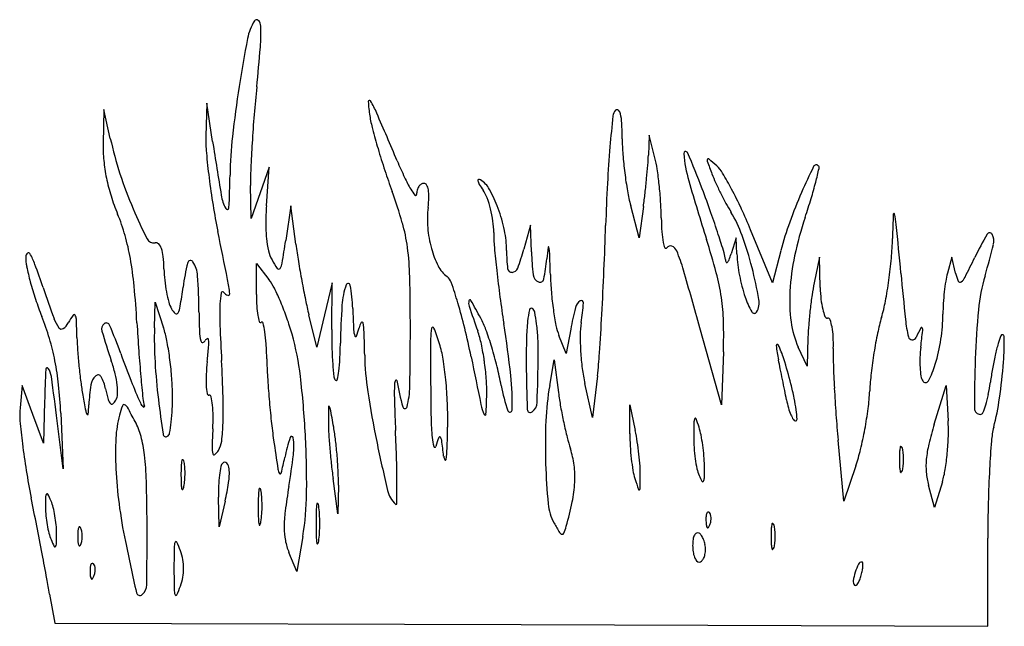
# Model space of a CAD drawing. Units: inches. Extents: x -1132 to 51787, y -67756 to -27722.
# Drawn here: x 25180 to 26133, y -61216 to -60628 of the extents above; entities that cross this region are included whole.
import ezdxf

# ---------------------------------------------------------------- set-up
doc = ezdxf.new("R2010")
doc.units = ezdxf.units.IN
doc.header["$MEASUREMENT"] = 0
doc.layers.add('freecads.com', color=7, linetype='Continuous')

msp = doc.modelspace()

# ---------------------------------------------------------------- linework, layer by layer
at = {"layer": 'freecads.com'}
for p, q in [((25261.23, -60715.35), (25260.48, -60748.16)), ((25267.42, -60743.31), (25261.23, -60715.35)), ((25360.77, -60709.13), (25359.97, -60741.08)), ((25366.54, -60746.42), (25360.77, -60709.13)), ((25789.27, -60740.21), (25788.64, -60759.54)), ((25794.94, -60761.96), (25789.27, -60740.21)), ((25421.45, -60771.28), (25412.71, -60796.14)), ((25418.64, -60808.57), (25421.45, -60771.28)), ((25403.98, -60821), (25403.33, -60789.03)), ((25412.71, -60796.14), (25403.98, -60821)), ((25442.3, -60808.57), (25437.29, -60842.31)), ((25447.21, -60845.86), (25442.3, -60808.57)), ((25779.58, -60839.64), (25771.48, -60808.57)), ((25783.79, -60809.26), (25779.58, -60839.64)), ((25674.56, -60827.21), (25668.04, -60850.52)), ((25675.35, -60853.26), (25674.56, -60827.21)), ((25908.81, -60883.01), (25887.63, -60831.71)), ((25873.77, -60839.64), (25868.79, -60855.18)), ((25874.42, -60855.18), (25873.77, -60839.64)), ((25916.97, -60852.01), (25908.81, -60883.01)), ((25954.37, -60858.29), (25949.23, -60883.15)), ((25955.09, -60887.81), (25954.37, -60858.29)), ((26082.51, -60858.29), (26078.28, -60873.82)), ((26086.23, -60873.78), (26082.51, -60858.29)), ((25409.03, -60894.39), (25409.17, -60864.5)), ((25409.17, -60864.5), (25421.06, -60879.98)), ((25482.17, -60883.15), (25474.75, -60914.22)), ((25481.89, -60928.3), (25482.17, -60883.15)), ((25310.15, -60926.65), (25310.76, -60901.79)), ((25310.76, -60901.79), (25318.95, -60926.65)), ((25467.33, -60945.3), (25459.73, -60914.22)), ((25474.75, -60914.22), (25467.33, -60945.3)), ((25713.43, -60928.14), (25709.15, -60951.51)), ((25859.47, -61001.23), (25838.52, -60926.65)), ((25709.15, -60951.51), (25701.96, -60934.02)), ((25943.23, -60935.97), (25942.36, -60963.94)), ((25942.36, -60963.94), (25933.83, -60945.3)), ((25861.28, -60949.84), (25859.47, -61001.23)), ((25693.05, -60982.58), (25697.41, -60957.73)), ((25697.41, -60957.73), (25701.51, -60989.41)), ((25739.29, -60973.26), (25734.64, -61013.66)), ((25182.08, -60982.58), (25179.94, -61004.34)), ((25192.45, -61010.55), (25182.08, -60982.58)), ((25734.64, -61013.66), (25727.12, -60980.66)), ((26065.57, -61019.99), (26076.99, -60982.58)), ((26076.99, -60982.58), (26078.99, -61016.77)), ((25203.8, -60998.12), (25202.82, -61038.52)), ((25770.69, -61029.2), (25770.79, -61001.23)), ((25770.79, -61001.23), (25775.93, -61026.09)), ((25202.82, -61038.52), (25192.45, -61010.55)), ((25219.38, -61009.32), (25221.87, -61063.38)), ((25221.87, -61063.38), (25215.96, -61016.83)), ((25977.83, -61094.45), (25972.37, -61035.41)), ((25989.56, -61060.34), (25977.83, -61094.45)), ((25487.94, -61106.88), (25483.21, -61072.7)), ((25488.35, -61078.92), (25487.94, -61106.88)), ((26065.79, -61100.67), (26059.97, -61079.03)), ((26073.39, -61075.81), (26065.79, -61100.67)), ((25372.85, -61119.31), (25372.23, -61090.83)), ((25378.63, -61094.63), (25372.85, -61119.31)), ((25453.88, -61128.63), (25448.15, -61162.82)), ((26117.39, -61215.72), (26117.42, -61130.23)), ((25448.15, -61162.82), (25440.42, -61144.17)), ((25208.64, -61184.57), (25213.52, -61212.53)), ((25213.52, -61212.53), (25665.45, -61214.13)), ((25665.45, -61214.13), (26117.39, -61215.72))]:
    msp.add_line(p, q, dxfattribs=at)
for centre, radius, start, end in [((25449.76, -60655.98), 50.31, 148.28249, 169.23565), ((25409.07, -60630.82), 2.46, 45.79361, 148.28256), ((25405.08, -60634.92), 8.18, 1.99461, 45.79355), ((25239.99, -60640.67), 173.37, 355.28028, 1.99457), ((26886.6, -60929.14), 1512.87, 169.23565, 171.02301), ((23470.93, -60494.62), 1948.45, 354.1408, 355.28029), ((26461.27, -60861.95), 1082.27, 171.02305, 173.60698), ((26651.9, -60821.05), 1249.22, 174.1408, 175.36921), ((25518.46, -60707.62), 1.13, 31.36892, 182.64938), ((25641, -60701.95), 123.81, 182.64943, 189.06603), ((25438.68, -60756.26), 94.57, 23.328, 31.36903), ((25763.3, -60722.52), 9.14, 135.00001, 174.19289), ((25758.2, -60717.42), 1.93, 46.67024, 135.00001), ((25754.54, -60721.31), 7.27, 13.11407, 46.6703), ((26824.01, -60834.99), 1421.9, 175.36911, 176.48385), ((25648.6, -60700.74), 131.51, 189.06604, 194.73648), ((16543.45, -64592.3), 9781.69, 23.03327, 23.328), ((27674.89, -60916.93), 1930.59, 174.19288, 175.07982), ((25712.48, -60731.1), 50.46, 2.76098, 13.11416), ((26154.47, -60567.68), 654.58, 194.73652, 196.46201), ((25428.3, -60744.81), 334.97, 0.20273, 2.761), ((25623.66, -60664.48), 364.86, 192.47787, 198.04753), ((25504.23, -60744.68), 144.3, 178.56952, 185.05986), ((30042.56, -60022.88), 4731.67, 188.79592, 189.43282), ((25764.1, -60783.84), 380.74, 173.60699, 179.2401), ((25964.77, -60742.91), 201.51, 180.20279, 184.53658), ((25400.78, -60751.35), 140.33, 178.69705, 185.46034), ((26672.58, -60825.69), 1270.18, 176.48379, 177.60059), ((26232.32, -60544.68), 735.76, 196.46192, 198.18511), ((26821.3, -60843.45), 1073.84, 175.07987, 176.97151), ((25824.76, -60757.86), 1.89, 24.03923, 184.78647), ((25421.75, -60749.35), 161.39, 185.46025, 191.55004), ((26010.08, -60699.89), 652.13, 185.05991, 187.17865), ((26002.21, -60570.82), 496.47, 203.03321, 205.05249), ((26146.17, -60728.52), 383.48, 184.53661, 187.21403), ((25581.69, -60752.73), 207.06, 355.47691, 358.11515), ((25694.91, -60788.02), 103.37, 8.44721, 14.60251), ((25957.31, -60746.76), 134.9, 184.78651, 196.18103), ((25272.83, -61004.04), 606.23, 20.44881, 24.03913), ((25847.93, -60764.67), 2.4, 149.29139, 200.12133), ((26855.09, -60395.68), 1075.03, 200.12142, 200.81676), ((25846.66, -60763.92), 0.93, 49.2372, 149.29147), ((25572.89, -61081.5), 420.23, 47.85525, 49.2372), ((25668.64, -60783.62), 265.37, 177.60053, 181.16771), ((26162.45, -60567.63), 662.21, 198.18501, 200.04983), ((25070.1, -60712.26), 720.24, 354.4339, 355.4769), ((25432.08, -60827.05), 369.08, 6.06004, 8.44712), ((25834.61, -60792.31), 30.19, 30.66564, 47.8553), ((26579.81, -61078.74), 702.39, 153.96743, 156.23375), ((25951.21, -60771.71), 2.82, 45.00004, 153.96747), ((25362.99, -60636.25), 606.44, 345.7365, 347.03228), ((25951.22, -60771.71), 2.81, 347.03237, 45.00002), ((25435.53, -60746.53), 175.46, 191.55001, 197.38604), ((25662.23, -60651.92), 405.42, 198.04754, 203.1939), ((26088.69, -60689.99), 731.36, 187.17866, 189.2825), ((24588.34, -60768.24), 795.12, 356.95159, 359.24014), ((25693.52, -60715.1), 155.72, 205.05241, 209.84325), ((25624.26, -60784.03), 0.937, 102.32421, 193.96397), ((25636.01, -60781.1), 13.04, 193.96404, 211.10698), ((25624.61, -60785.64), 2.59, 58.28261, 102.32428), ((25612.93, -60804.55), 24.81, 28.52842, 58.2825), ((26141.62, -60729.09), 378.89, 187.21401, 189.89831), ((25003.64, -60705.78), 787.02, 353.40239, 354.43394), ((28217.74, -60090.85), 2488.57, 196.18106, 197.54583), ((25981.73, -60727.73), 140.68, 200.81671, 204.50074), ((25539.98, -60967.01), 372.72, 27.93575, 30.66565), ((25098.48, -60955.93), 470.4, 16.16295, 20.04976), ((25590.86, -60774), 37.36, 209.84325, 220.49282), ((25581.23, -60798.04), 17.18, 164.78273, 178.82643), ((25576.56, -60796.78), 12.35, 146.79786, 164.78267), ((25573.5, -60794.77), 8.69, 124.99425, 146.79803), ((25571.16, -60791.43), 4.62, 89.99996, 124.9942), ((25571.16, -60789.9), 3.08, 29.2202, 89.99993), ((25561.16, -60795.49), 14.54, 9.92567, 29.22027), ((25540.52, -60799.11), 35.5, 358.08777, 9.92577), ((25707.99, -60737.67), 97.11, 211.10701, 215.00848), ((25600.15, -60813.21), 34.55, 20.76929, 35.00842), ((25511.12, -60859.89), 140.7, 20.28865, 28.52835), ((27649.62, -60887.27), 1903.32, 176.97154, 178.20384), ((25944.21, -60763.54), 178.5, 189.8983, 194.61124), ((25394.88, -60831), 406.49, 3.70477, 6.06), ((24532.46, -61280.1), 1396.4, 19.44269, 20.4488), ((26146.35, -60652.71), 321.58, 204.50076, 206.48658), ((25509.93, -60982.95), 406.74, 24.96159, 27.93576), ((25602.31, -60697.09), 359.51, 343.11533, 345.73661), ((25468.31, -60736.27), 209.82, 197.38608, 202.48984), ((25417.45, -60791.28), 43.17, 189.43285, 207.50421), ((25563.14, -60797.67), 0.907, 220.49282, 358.82638), ((25462.55, -60796.5), 113.51, 353.1091, 358.08778), ((25541.89, -60835.3), 96.86, 14.16985, 20.76918), ((25204.31, -60728.99), 585.01, 352.11402, 353.40248), ((26153.74, -60649.02), 329.84, 206.48656, 208.46253), ((26336.74, -60971.71), 436.8, 156.23373, 160.29099), ((25318.93, -60611.08), 655.65, 341.4437, 343.11533), ((25787.59, -60598.2), 541.81, 203.1939, 206.56769), ((25991.71, -60705.84), 633.1, 189.28253, 191.62676), ((25380.66, -60810.44), 1.68, 207.50426, 356.95163), ((25661.04, -60826.78), 243.08, 175.70258, 179.70256), ((25672.03, -60821.82), 97.49, 173.10914, 184.7149), ((25531.62, -60837.89), 107.45, 7.77407, 14.16983), ((25500.18, -60863.93), 152.36, 11.95435, 20.28859), ((25489.08, -60824.9), 312.09, 0.83348, 3.70477), ((26024.6, -60719.03), 182.95, 208.46248, 211.5345), ((25420.5, -61024.57), 505.37, 22.43428, 24.96161), ((25096.27, -60890.29), 192.85, 15.95324, 22.48983), ((26070.5, -60816.44), 269.38, 180.83347, 183.7185), ((24956.43, -61130.44), 946.78, 18.09658, 19.44279), ((25765.73, -60877.88), 120.77, 19.69281, 31.53447), ((26265.86, -60928.95), 343.21, 161.44364, 167.89894), ((27152.88, -60863.98), 1128.03, 177.59175, 178.78532), ((26026.47, -60816.61), 0.629, 13.58213, 177.59183), ((25956.53, -60833.5), 72.58, 5.5065, 13.58209), ((25553.3, -60826.22), 135.34, 179.70261, 185.90371), ((25394.55, -60870.12), 162.15, 7.56087, 16.16288), ((25683.22, -60820.9), 108.72, 184.7149, 195.40975), ((25556.02, -60834.56), 82.82, 359.99998, 7.7741), ((25557.14, -60851.87), 94.13, 0.00002, 11.95436), ((21974.3, -60709.3), 3774.79, 357.54684, 358.2039), ((26239.53, -60936.88), 333.54, 160.291, 165.25753), ((12058.07, -62173.35), 14035.47, 5.312561, 5.50645), ((25066.86, -60898.7), 223.44, 10.09974, 15.95318), ((25309.44, -60837.3), 7.2, 206.56766, 280.33255), ((15199.66, -62926.39), 10385.03, 11.365078, 11.626805), ((25513.78, -60830.31), 95.61, 185.90366, 193.20297), ((23908.97, -60615.54), 1545.05, 350.73801, 351.56008), ((25799.64, -60834.56), 160.8, 180, 185.03), ((25887.02, -60828.37), 85.52, 183.71849, 190.50262), ((25133.21, -61066.11), 746.46, 14.96852, 17.54581), ((24799.61, -61181.69), 1111.76, 17.13797, 18.09663), ((25546.94, -60956.19), 353.16, 14.3733, 19.69283), ((25742.37, -60834.07), 282.79, 354.8886, 358.78526), ((26430.36, -61016.16), 361.68, 150.15164, 154.1688), ((26119.11, -60837.56), 2.83, 29.39579, 150.15163), ((26110.01, -60842.69), 13.28, 346.16772, 29.39576), ((25311.45, -60848.35), 4.02, 44.80253, 100.33255), ((25306.36, -60853.41), 11.2, 18.87803, 44.80255), ((25284.44, -60860.9), 34.37, 5.47195, 18.87806), ((25997.55, -60773.3), 555.1, 187.51027, 189.23598), ((25296.92, -60883.08), 260.63, 1.27911, 7.56082), ((25666.21, -60825.58), 91.08, 195.40977, 206.87334), ((26634.76, -60761.06), 999.14, 185.03004, 186.33362), ((25811, -60851.87), 159.73, 180.00001, 186.30234), ((25455.73, -60791.07), 220.47, 339.33371, 344.35775), ((26003.21, -60888.1), 314.25, 172.80399, 174.86589), ((25691.88, -60848.8), 0.448, 13.0393, 172.80433), ((25663.07, -60855.47), 30.02, 1.96622, 13.03906), ((25823.1, -60840.22), 20.51, 190.50258, 205.72245), ((25805.58, -60848.66), 1.07, 205.72234, 328.2825), ((25809.9, -60851.33), 4.01, 68.32509, 148.28254), ((25808.21, -60855.58), 8.59, 22.47348, 68.32507), ((25387.54, -60664.81), 757.32, 343.79047, 346.1677), ((25228.86, -60858.6), 43.37, 178.94229, 191.65006), ((25189.95, -60857.88), 4.46, 129.66512, 178.94229), ((25188.14, -60855.7), 1.63, 29.35538, 129.6653), ((25126.74, -60890.24), 72.08, 20.22028, 29.35526), ((24960.15, -60917.71), 331.83, 5.42252, 10.09973), ((25157.86, -60873.03), 161.52, 1.21856, 5.47194), ((25455.06, -60844.09), 35.29, 193.20293, 208.55946), ((25497.99, -60820.72), 84.17, 208.55949, 215.17073), ((25915.68, -60846.01), 240.44, 181.72711, 187.01984), ((25524.74, -60845.11), 166.15, 348.02718, 354.86581), ((23185.44, -60940.53), 2509.11, 1.49704, 1.96618), ((25653.17, -60919.72), 176.37, 16.08952, 22.4736), ((25835.32, -60862.32), 27.93, 3.50644, 17.13797), ((25870.11, -60860.18), 6.93, 183.50646, 205.57026), ((25859.98, -60858.15), 7.3, 314.12521, 338.3398), ((25784.68, -60828.24), 88.32, 338.33981, 342.24196), ((26014.89, -60849.27), 140.59, 182.41093, 190.94955), ((26143.67, -60902.76), 218.25, 167.89896, 176.96072), ((25582, -60819.73), 443.8, 352.1085, 354.88858), ((25051.53, -60348.68), 1170.22, 333.13195, 334.16877), ((25440.49, -60814.97), 259.46, 191.65014, 195.03493), ((24181.28, -61238.48), 1079.63, 18.95425, 20.22024), ((25448.39, -60866.85), 129.07, 181.21849, 186.15639), ((25545.19, -60914.84), 209.15, 165.82153, 172.43094), ((25345.14, -60864.3), 2.81, 32.94653, 165.8215), ((25323.81, -60878.12), 28.22, 3.63053, 32.94643), ((25430.51, -60868.27), 1.62, 215.17074, 324.64773), ((25422.09, -60862.3), 11.95, 324.64766, 350.73801), ((26400.83, -60707.73), 963.68, 189.23603, 190.37781), ((25611.4, -60853.36), 29.63, 206.87325, 233.34382), ((25656.25, -60868.96), 4.03, 186.30238, 274.61819), ((25656.06, -60866.64), 6.37, 274.61825, 339.33374), ((22075.53, -60713.64), 3673.47, 356.87629, 357.54688), ((17825.43, -63177.54), 8323.23, 15.690119, 16.089585), ((25864.54, -60862.85), 0.75, 205.57026, 314.12515), ((25451.41, -60980.67), 451.78, 10.39532, 14.37331), ((24659.91, -60920.24), 693.46, 0.75443, 3.63053), ((25244.31, -60907.4), 139.48, 5.65428, 11.36503), ((25379.98, -60911.54), 51.8, 26.5017, 37.53544), ((23291.17, -60927.87), 2266.89, 0, 1.27906), ((25586.85, -60886.34), 11.48, 18.70767, 53.34384), ((26758.07, -60747.37), 1123.21, 186.33357, 187.65709), ((25685.62, -60874.34), 8.65, 187.01983, 245.67397), ((25683.61, -60878.8), 3.75, 245.67404, 348.02711), ((25993.4, -60867.14), 299.81, 181.4971, 184.78748), ((25643.05, -60929.8), 218.72, 8.5397, 14.96844), ((26034.18, -60845.53), 160.24, 190.94959, 198.69006), ((30278.67, -60479.05), 4263.74, 185.31257, 185.91739), ((26146.45, -60892.36), 70.64, 164.78631, 171.12893), ((26130.18, -60863.2), 45.2, 193.53013, 203.97868), ((26082.45, -60870.98), 14.55, 309.28481, 333.13196), ((26290.7, -60927.36), 183.22, 163.79044, 174.30645), ((25476.75, -60805.23), 297, 195.03497, 198.42457), ((27129.96, -60225.81), 2038.09, 198.95421, 199.84183), ((24334.97, -60977.05), 959.82, 3.3045, 5.42255), ((25462.39, -60865.34), 143.15, 186.15635, 190.72543), ((24558.24, -60783.7), 786.47, 351.06271, 352.43092), ((25212.18, -60995.21), 239.31, 22.95707, 26.50179), ((26368.6, -60713.63), 930.91, 190.37779, 191.5269), ((25565.9, -60909.83), 74.23, 160.4924, 176.13366), ((25497.86, -60885.72), 2.05, 9.82727, 160.49237), ((25333.9, -60914.12), 168.44, 2.08082, 9.82724), ((25050.29, -61068.04), 577.97, 16.63349, 18.70777), ((26144.64, -60923.57), 199.54, 168.31359, 171.67638), ((26093.76, -60884.45), 138.71, 181.38684, 186.0716), ((25606.22, -60823.09), 419.35, 349.29687, 352.10857), ((26299.43, -60916.24), 225.48, 171.12893, 173.79994), ((26090.52, -60880.84), 1.8, 203.97868, 309.28497), ((25477.82, -60804.87), 298.12, 198.42453, 201.80451), ((25444.54, -60868.72), 124.98, 190.7254, 195.39665), ((25434.11, -60905.49), 60.56, 168.09169, 178.03863), ((25376.26, -60893.29), 1.45, 34.44516, 168.09172), ((25383.33, -60888.44), 7.12, 214.44524, 252.44511), ((25381.63, -60893.81), 1.5, 252.44509, 5.65424), ((25601.25, -60895.28), 192.22, 179.73513, 183.09448), ((26736.58, -60750.26), 1101.52, 187.65703, 189.00003), ((26006.41, -60866.05), 312.87, 184.78752, 187.97434), ((25669.99, -60925.76), 191.47, 1.55676, 8.53965), ((25967.21, -60868.19), 89.54, 198.69009, 208.79304), ((25878.66, -60902.29), 17.4, 328.28252, 10.39528), ((26089.67, -60899.89), 164.16, 176.96077, 187.40772), ((26390.04, -60959.47), 447.55, 171.67641, 173.51488), ((26029.4, -60891.3), 73.99, 186.07148, 193.57019), ((26319.15, -60918.38), 245.31, 173.7999, 176.4331), ((25351.87, -60894.24), 28.86, 195.39657, 209.26719), ((25340.79, -60900.45), 16.16, 209.2671, 229.82065), ((25315, -60902.71), 20.41, 332.03798, 351.06265), ((25663.98, -60913.36), 290.57, 178.03861, 182.14055), ((25490.1, -60901.29), 80.91, 183.09448, 189.50741), ((25182.2, -61007.91), 271.87, 19.45773, 22.95708), ((25833.62, -60822.73), 384.92, 191.52693, 193.7497), ((26200.27, -60952.7), 710.05, 176.13374, 179.10997), ((27107.72, -60849.68), 1606.55, 182.08075, 182.81597), ((25135.47, -61042.59), 489.07, 13.66576, 16.63352), ((25624.17, -60902.69), 9.66, 166.70101, 198.68622), ((25615.8, -60900.71), 1.05, 29.82857, 166.70109), ((27456.02, -60283.14), 1943.44, 198.6861, 199.43393), ((24954.84, -61279.68), 762.95, 28.35528, 29.82845), ((25675.19, -60909.54), 1.8, 58.2825, 167.75136), ((25673.34, -60912.53), 5.31, 11.03679, 58.28249), ((26055.51, -60990.74), 347.77, 166.09784, 169.6295), ((25728.39, -60909.77), 10.78, 122.65424, 166.09784), ((25723.69, -60902.43), 2.06, 355.82598, 122.65425), ((25483.99, -60884.94), 242.4, 351.29701, 355.826), ((26399.63, -60960.56), 457.21, 173.51487, 175.34555), ((26008.06, -60896.45), 52.03, 193.57024, 201.60394), ((25863.38, -60871.69), 157.63, 343.46022, 349.29694), ((26250.8, -60914.12), 176.83, 176.4331, 179.79864), ((24966.04, -61009.62), 253.09, 16.65629, 21.80448), ((25248.31, -60904.79), 37.69, 199.84181, 215.41372), ((25316.03, -60971.62), 102.22, 145.96326, 150.94995), ((25232.32, -60915.08), 1.2, 31.11988, 145.96325), ((25226.12, -60918.82), 8.44, 2.28418, 31.11996), ((24108.29, -60963.41), 1127.17, 1.39468, 2.28413), ((25331.49, -60911.46), 1.75, 229.82062, 332.03794), ((26086.82, -60901.45), 733.58, 180.75444, 182.23815), ((25455.33, -60907.11), 45.65, 189.50739, 197.34858), ((25207.62, -60998.93), 244.91, 15.67334, 19.45773), ((25552.36, -60957.21), 83.96, 19.88874, 28.35527), ((25775.26, -60931.27), 104.21, 167.75131, 173.89401), ((25506.72, -60945.03), 175.08, 7.24917, 11.03677), ((25968.35, -60871.38), 274.44, 187.97433, 191.17283), ((22459.52, -60734.59), 3288.91, 356.22564, 356.87629), ((25891.13, -60910), 2.73, 208.79309, 328.28257), ((25962.21, -60914.6), 2.73, 201.60399, 269.99998), ((25962.21, -60919.97), 2.64, 19.68955, 90.00006), ((26193.71, -60969.79), 186.95, 163.46024, 168.27856), ((26169.24, -60904.98), 132.29, 185.91747, 193.35528), ((25909.94, -60912.92), 164.03, 351.27525, 359.79854), ((26819.12, -60980.04), 714.27, 174.30646, 178.13049), ((25220.06, -60924.88), 3.02, 215.41367, 304.41155), ((25212.79, -60914.27), 15.88, 304.41152, 330.94992), ((25265.6, -60927.96), 6.59, 127.9045, 196.339), ((25263.64, -60925.44), 3.4, 22.66246, 127.9045), ((24677.61, -61170.13), 638.46, 20.02407, 22.66254), ((27323.21, -60804.52), 2033.4, 183.30451, 184.08075), ((25710.82, -60936.44), 400.79, 178.60025, 183.3361), ((25224.71, -60957.71), 99.23, 10.94013, 18.2408), ((27339.81, -60850.72), 1967.57, 182.14064, 183.13988), ((25412.92, -60920.36), 1.22, 197.34862, 301.71758), ((25414.21, -60922.46), 1.25, 13.44904, 121.71735), ((25313.49, -60946.54), 104.81, 8.75133, 13.44916), ((25434.24, -60907.8), 76.45, 339.40326, 345.72367), ((25525.14, -60930.93), 17.34, 147.51527, 165.72374), ((25511.29, -60922.11), 0.928, 11.67104, 147.51526), ((25460.31, -60932.64), 52.99, 1.8581, 11.67099), ((22382.85, -60927.86), 3175.2, 358.99799, 359.99997), ((25630.14, -60937.3), 52.44, 168.8071, 179.91103), ((25579.84, -60927.35), 1.17, 21.52377, 168.80698), ((25366.89, -61011.33), 230.08, 17.48929, 21.52387), ((24854.87, -61110.82), 777.86, 11.56943, 13.66571), ((24563.76, -61094.4), 1098.38, 6.34435, 9), ((25874.78, -60941.91), 204.3, 173.89406, 178.72383), ((25504.55, -60945.3), 177.26, 2.61298, 7.24918), ((25748.96, -60914.72), 50.8, 191.17278, 202.32679), ((25809.81, -60934.82), 87.22, 171.29705, 179.4301), ((25391.57, -60933.32), 470, 357.98632, 1.5567), ((26010.52, -60910.18), 84.35, 187.40777, 204.60267), ((26191.89, -60943.65), 248.78, 175.3456, 178.23269), ((25922.92, -60934.03), 44.38, 10.65325, 19.68961), ((25897.9, -60938.74), 69.84, 2.8134, 10.65322), ((26391.47, -61102.45), 381.68, 152.56888, 154.14059), ((26053.3, -60926.93), 0.677, 25.62473, 152.56875), ((26049.43, -60928.79), 4.98, 353.48164, 25.62483), ((24990.45, -61002.31), 227.61, 11.08154, 16.65623), ((25498.86, -60929.55), 263.82, 181.3947, 184.1631), ((25929.42, -60733.35), 698.35, 196.33902, 198.8157), ((25407.37, -60928.01), 53.61, 182.23807, 192.28406), ((25362.65, -60940.54), 3.57, 112.78848, 155.90948), ((25361.64, -60938.14), 0.971, 5.28927, 112.78828), ((25281.53, -60951.46), 137.15, 3.83388, 8.7514), ((25186.21, -61004.94), 267.15, 6.71645, 15.6734), ((26005.54, -60931.65), 523.66, 179.6342, 181.55952), ((25526.22, -60927.47), 23.14, 182.81597, 198.1141), ((25505.03, -60934.4), 0.834, 198.11386, 339.40307), ((24136.16, -60975.6), 1377.84, 0.93252, 1.85819), ((36584.26, -60954.31), 11006.57, 179.911035, 180.163366), ((25529.22, -60962.95), 99.77, 11.90295, 19.43394), ((25313.85, -61043.49), 337.6, 16.87876, 19.88868), ((26497.21, -60955.78), 826.88, 178.72385, 180.43261), ((25392.94, -60950.4), 288.99, 359.39819, 2.61296), ((25948.97, -60936.2), 226.38, 179.43017, 183.42007), ((25820.15, -60942.56), 147.68, 358.33568, 2.81334), ((26431.93, -61019.21), 430.24, 168.2785, 170.86288), ((26044.13, -60934.68), 3.7, 193.35535, 267.38002), ((26044.16, -60934.11), 4.28, 267.38012, 334.14051), ((24217.48, -60719.47), 1848.84, 352.98406, 353.48161), ((26180.59, -60956.19), 55.04, 156.64061, 164.82515), ((26131.65, -60935.05), 1.73, 1.09471, 156.64067), ((25876.5, -60939.92), 256.92, 355.55003, 1.09472), ((25020.55, -60997.17), 307.17, 7.79541, 10.94006), ((25356.78, -60939.03), 1.83, 192.28398, 276.76279), ((25356.64, -60937.85), 3.02, 276.76288, 335.90945), ((24873.77, -60904.18), 490.59, 353.55171, 355.19378), ((25321.68, -60941.84), 41.11, 355.19372, 5.28935), ((25107.1, -60963.15), 311.97, 1.17347, 3.83394), ((25798.38, -60937.29), 316.43, 181.55946, 184.36727), ((25102.39, -60935.64), 387.96, 356.89015, 359.10995), ((25487.58, -60973.31), 103.55, 9.10128, 17.4893), ((25381.06, -60994.18), 251.18, 8.12403, 11.90291), ((25275.46, -61055.14), 377.71, 13.91053, 16.87874), ((25913.5, -60943.77), 1.01, 27.39168, 185.14305), ((26027.5, -60933.51), 115.47, 185.14309, 192.10582), ((25844.89, -60979.32), 78.28, 16.8116, 27.39165), ((26215, -60954.03), 247.33, 178.33567, 181.87443), ((26169.86, -60959.74), 118.27, 172.98409, 177.89565), ((25899.34, -60911.3), 174.75, 343.14718, 351.27519), ((26392.41, -61013.63), 274.51, 164.82517, 167.31217), ((25777.8, -60909.25), 543.5, 184.16307, 185.77535), ((26347.87, -60561.41), 1139.26, 200.0241, 201.46289), ((26684.04, -60850.12), 1392.6, 184.08072, 185.11158), ((24994.33, -61000.76), 333.63, 4.6984, 7.79539), ((25850.53, -60947.93), 431.62, 181.17348, 183.50648), ((25330.31, -60948.03), 159.71, 352.58204, 356.89018), ((25777.23, -60948.89), 263.46, 180.93261, 188.6669), ((35982.76, -58832.78), 10580.82, 191.569433, 191.824972), ((23905.63, -60934.77), 1776.38, 357.92939, 359.39821), ((25962.61, -60935.38), 240.05, 183.42006, 187.35681), ((25285.02, -60921), 457.26, 353.43644, 356.22569), ((25294.58, -61145.59), 653.16, 14.59254, 16.81165), ((26444.22, -61021.19), 442.69, 170.86285, 173.43189), ((26155.08, -60959.2), 103.48, 177.89562, 183.32486), ((27610.02, -61005.86), 1505.58, 178.13052, 179.95248), ((26427.11, -61021.45), 310.09, 167.3121, 169.78902), ((25206.24, -60966.68), 1.34, 33.02538, 177.41483), ((25191.03, -60976.57), 19.48, 7.74253, 33.02539), ((24954.2, -61009.41), 264.55, 5.95257, 11.08152), ((25779.64, -60909.06), 545.35, 185.77531, 187.38645), ((25117.85, -61009.88), 159.04, 14.09826, 18.81578), ((25907.83, -60924.96), 598.13, 183.33613, 186.84442), ((25561.78, -60981.94), 201.79, 173.55168, 177.11611), ((23927.76, -61037.89), 1449.6, 1.74785, 3.13989), ((25893.79, -60930), 412.12, 184.36722, 186.15275), ((25264.83, -61008.99), 329.14, 5.55785, 9.1012), ((25367.92, -60996.06), 264.46, 4.38889, 8.12402), ((25337.83, -61039.69), 313.46, 10.49686, 13.91052), ((27219.29, -60950.33), 1548.98, 180.43257, 182.05218), ((25877.94, -60946.32), 154.67, 187.35681, 192.82889), ((24723.21, -61213.27), 1218.48, 11.69295, 12.10593), ((23282.86, -61511.37), 2689.36, 11.4645, 11.69299), ((27160.19, -60923.1), 1193.03, 181.87454, 182.97622), ((26138.56, -60960.16), 86.93, 183.32483, 188.81661), ((25984.63, -60937.13), 85.64, 331.51002, 343.14709), ((25570.74, -60916.13), 563.6, 351.96242, 355.54999), ((26716.38, -61034.87), 1513.02, 177.41487, 178.60845), ((20437.91, -61622.81), 4816.33, 7.22802, 7.74254), ((25263.99, -60984.52), 15.57, 133.28505, 170.82305), ((25255.58, -60975.6), 3.31, 28.23135, 133.2851), ((25218.02, -60995.76), 45.94, 12.38755, 28.23136), ((25189.97, -60991.77), 84.68, 6.53676, 14.09821), ((26915.43, -60829.42), 1624.91, 185.11159, 185.85116), ((25089.48, -60992.94), 238.16, 0.71123, 4.69839), ((25460.79, -60976.85), 100.68, 177.11615, 183.11273), ((26356.26, -60916.94), 938.3, 183.50655, 184.81197), ((24569.77, -61077.54), 887.85, 3.05487, 6.71645), ((25489.57, -60973.57), 5.56, 186.15283, 225.00001), ((25380.13, -60954.51), 109.47, 348.13397, 352.58209), ((25466.67, -60988.48), 165.42, 359.08061, 4.38891), ((25438.44, -60997.15), 218.31, 357.54875, 6.34437), ((26252.51, -60999.12), 249.72, 173.43191, 177.376), ((26064.95, -60971.58), 12.44, 188.81668, 211.8712), ((26400.19, -61016.6), 282.73, 169.78898, 172.44349), ((24745.75, -61031.15), 474.13, 2.63887, 5.95263), ((25509.67, -60944.06), 273.12, 187.38648, 190.08934), ((25416.72, -61009.19), 170.28, 170.82299, 177.31904), ((25217.6, -60988.6), 56.87, 357.56786, 6.53671), ((25732.44, -60803.37), 477.98, 201.46288, 204.21616), ((25440.67, -60977.95), 80.53, 183.1127, 188.77351), ((25486.32, -60976.83), 0.959, 225.00001, 348.13412), ((25870.26, -60989.44), 327.74, 178.54973, 181.67513), ((25550, -60981.33), 7.39, 149.50978, 178.54968), ((25544.22, -60977.93), 0.679, 10.01, 149.50981), ((25803.55, -60932.15), 262.66, 190.00996, 195.72597), ((25473.64, -60981.92), 83.94, 345.23897, 358.99793), ((25203.99, -61014.91), 390.26, 2.20607, 5.55786), ((25803.03, -60953.5), 159.66, 190.49681, 199.60914), ((25953.57, -61028.21), 264.48, 170.06535, 177.54231), ((23239.83, -61520.1), 2733.27, 11.23674, 11.46455), ((25639.36, -61055.83), 296.89, 11.8752, 14.5925), ((27302.86, -60915.68), 1335.9, 182.97631, 184.07638), ((26057.09, -60976.46), 3.19, 211.87117, 331.51001), ((25933.07, -60954.63), 188.48, 348.76648, 352.44364), ((26519.65, -60764.35), 1298.96, 190.08937, 190.76638), ((25465.3, -60941.45), 207.23, 192.38759, 195.29714), ((25261.41, -60990.46), 13.02, 330.76739, 357.56785), ((25040.14, -60993.56), 287.51, 357.72518, 0.71127), ((25363.04, -60989.93), 1.97, 188.77345, 270.04053), ((25363.04, -60994), 2.1, 12.00635, 90.04045), ((25283.84, -61010.84), 83.06, 6.46679, 12.00644), ((24994.5, -61005.34), 382.37, 357.99706, 1.74777), ((26436.33, -60848.42), 930.17, 188.66694, 191.69129), ((26902.46, -60981.91), 1324.73, 180.16339, 181.38217), ((25198.86, -60984.18), 433.26, 356.54041, 359.08057), ((25995.01, -60951.37), 295.95, 187.3838, 190.08529), ((24502.64, -61269.21), 1445.78, 10.86992, 11.23684), ((25790.68, -61024.01), 142.26, 7.16412, 11.87523), ((25799, -60978.33), 204.27, 352.52034, 357.37601), ((26017.61, -60971.42), 102.3, 342.95637, 348.76652), ((25885.03, -60960.51), 246.19, 345.29966, 351.96243), ((25245.95, -61010.82), 66.33, 174.38664, 185.04582), ((25049.22, -60991.99), 197.62, 354.69887, 357.31901), ((25274.79, -60993.56), 9.72, 195.29728, 222.1599), ((25268.84, -60998.94), 1.7, 222.15999, 310.0833), ((25261.97, -60990.77), 12.38, 310.08316, 330.76743), ((25407.38, -61046.32), 135.68, 161.00238, 165.01794), ((25280.63, -61002.68), 1.63, 67.75083, 161.00224), ((25279.2, -61006.18), 5.41, 29.11547, 67.75086), ((24540.65, -61417.52), 850.78, 28.04865, 29.11549), ((25306.71, -60994.85), 11.17, 204.21607, 228.54511), ((25341.42, -60990.72), 42.67, 185.85127, 196.05417), ((25299.77, -61002.71), 0.68, 228.54511, 16.05418), ((26432.59, -60861.97), 1126.66, 186.84444, 188.5658), ((25265.56, -61012.91), 101.46, 0.5042, 6.46689), ((26369.42, -60915.83), 951.5, 184.81199, 186.11396), ((26973.92, -61027.99), 1495.31, 179.04442, 179.56994), ((25479.24, -61003.06), 0.424, 39.59027, 179.04458), ((25476.1, -61005.66), 4.5, 10.32032, 39.59), ((27175.85, -60951.26), 1633.89, 181.67515, 182.62511), ((25552.76, -61002.77), 2.12, 195.72598, 345.23892), ((25185.41, -61015.63), 408.86, 358.96931, 2.20608), ((25678.74, -60990.09), 53.39, 191.82499, 202.64515), ((25668.96, -60998.53), 11.9, 306.62054, 357.9294), ((26152.19, -60923.42), 455.6, 190.08527, 192.04061), ((26012.99, -60979.19), 92.17, 190.86992, 195.81584), ((25975.5, -60989.81), 53.2, 195.81582, 203.27973), ((26030.65, -60975.42), 88.65, 337.7525, 342.95635), ((25253.52, -61005.11), 10.14, 190.76641, 212.10656), ((25245.42, -61010.19), 0.58, 212.10686, 354.69908), ((25379.29, -61038.81), 106.61, 165.01794, 177.15832), ((25153.84, -60998.07), 173.71, 353.37014, 357.72524), ((25167.7, -61013.78), 199.32, 356.90662, 0.50427), ((20986.05, -61823.29), 4568.38, 10.08941, 10.32042), ((25878.86, -61006.61), 300.84, 181.3822, 185.04584), ((25630.37, -61010.27), 0.972, 202.64516, 356.54041), ((25654.53, -61006.4), 2.02, 199.6091, 357.54872), ((25674.28, -61005.69), 2.98, 182.05212, 306.62049), ((25962.58, -60995.36), 39.14, 203.27979, 211.10015), ((25797.42, -61023.16), 135.47, 3.37511, 7.16408), ((27144.78, -60926.94), 1177.42, 184.07641, 185.2858), ((25623.2, -60955.25), 381.58, 349.4786, 352.52037), ((26110.37, -61004.61), 5.94, 179.95253, 269.99995), ((26110.37, -61008.03), 2.52, 270.00003, 337.75249), ((25800.09, -60961.9), 622.62, 185.04582, 187.10131), ((25231.93, -61049.2), 67.5, 14.88968, 28.04865), ((25147.64, -60997.35), 179.96, 349.96982, 353.37019), ((25157.83, -61011.05), 218.94, 353.34596, 357.99705), ((25920.22, -60963.94), 499.73, 186.11396, 188.22216), ((25646.94, -61018.03), 168.29, 179.56999, 183.21828), ((25270, -61061.02), 217.15, 6.69266, 10.08936), ((24472.34, -61002.8), 1122.04, 357.92888, 358.96937), ((26242.27, -61040.61), 553.45, 177.54227, 181.84628), ((26125.79, -60929.05), 428.6, 192.0406, 194.01726), ((26991.26, -61040.82), 1158.73, 178.85866, 179.57898), ((25839.46, -61017.87), 6.7, 151.0418, 178.85877), ((25834.21, -61014.96), 0.696, 20.47064, 151.04173), ((25661.84, -61079.31), 184.67, 17.758, 20.47071), ((25774.85, -61043.12), 66.02, 11.0382, 17.75799), ((25931.17, -61014.32), 2.45, 211.10014, 270.00003), ((25931.17, -61015.28), 1.49, 269.99999, 3.37507), ((26378.71, -61115.64), 327.42, 163.01576, 166.50595), ((25910.74, -61026.61), 168.54, 358.27812, 3.34728), ((26195.98, -61042.08), 75.28, 165.29963, 175.47738), ((25175.19, -61064.29), 126.22, 6.65231, 14.88972), ((25321.29, -61029.36), 2.82, 188.56584, 301.71741), ((25320.39, -61027.91), 4.53, 301.71752, 349.96972), ((26184.8, -61068.74), 819.26, 176.90666, 178.14309), ((25613.58, -61089.76), 181.06, 161.69479, 168.03261), ((25443.14, -61033.37), 1.54, 7.85829, 161.69482), ((24569.73, -61077.54), 887.89, 359.39169, 3.05487), ((26062.15, -60994.68), 584.16, 183.2182, 184.66272), ((23818.71, -61105.18), 1726.77, 1.68277, 2.62516), ((25623.91, -61029.12), 44.9, 185.04579, 196.15292), ((25752.44, -61093.36), 177.47, 160.07642, 163.05151), ((25586.42, -61033.19), 0.892, 39.40231, 160.07646), ((25582.48, -61036.43), 6, 7.48285, 39.40242), ((25859.14, -60995.62), 153.77, 194.01726, 198.26445), ((25961.11, -61029.84), 190.42, 179.80494, 183.37143), ((25572.38, -61068.19), 207.86, 8.63894, 11.68644), ((25968.98, -61033.31), 136.42, 179.5789, 183.96241), ((25661.71, -61065.19), 181.29, 7.87624, 11.03831), ((25628.96, -60956.32), 375.72, 346.42649, 349.47857), ((25822.45, -61023.95), 256.87, 354.58149, 358.27812), ((25867.24, -60953.53), 690.29, 187.10129, 189.27319), ((25581.17, -61048.83), 308.74, 177.15829, 182.65099), ((25388.87, -61042.94), 22.91, 178.14301, 194.47577), ((25353.2, -61033.84), 22.25, 328.4053, 353.34601), ((30497.64, -60302.52), 5124.7, 188.22217, 188.53959), ((25381.06, -61041.94), 64.21, 353.05015, 7.85834), ((26116.69, -60990.24), 638.88, 184.66272, 186.09052), ((25056.54, -61086.07), 432.07, 4.66263, 6.69268), ((27046.86, -60722.09), 1553.63, 191.69133, 193.48511), ((25581.73, -61041.34), 0.982, 196.15294, 343.05161), ((24460.35, -61183.82), 1137.76, 6.7064, 7.48286), ((26007.29, -61027.12), 236.68, 183.37135, 186.4012), ((25467.55, -61084.12), 313.89, 6.40123, 8.63891), ((25649.87, -61066.83), 193.24, 4.75499, 7.87627), ((26053, -61047.21), 21.03, 165.35465, 177.46418), ((26033.24, -61042.04), 0.604, 51.36252, 165.35461), ((26031.72, -61043.95), 3.05, 14.64563, 51.36262), ((26163.65, -61064.03), 106.26, 166.50594, 174.58153), ((27192.97, -61120.94), 1075.38, 175.47739, 176.93567), ((25017.72, -61082.65), 284.75, 1.53115, 6.65231), ((25367.93, -61048.34), 1.29, 194.47586, 308.48034), ((25359.47, -61037.7), 14.88, 308.48007, 328.40532), ((24781.55, -60968.86), 668.15, 350.39613, 353.05019), ((25058, -61085.95), 430.6, 2.63132, 4.66274), ((25599.01, -61049.93), 8.74, 186.70643, 211.27429), ((25486.13, -61039.46), 107.59, 352.11443, 357.92894), ((25633.17, -61070.2), 84.19, 7.21104, 18.26445), ((25487.35, -61081.9), 293.96, 4.13672, 6.4012), ((25991.18, -61031.77), 158.67, 183.96241, 187.87625), ((25715.84, -61061.34), 127.05, 0.48125, 4.75502), ((25823.96, -61003.4), 175.12, 341.02493, 346.42647), ((26207.69, -61054.06), 175.86, 177.46418, 179.99999), ((26003.85, -61051.23), 31.85, 5.58112, 14.64539), ((25974.96, -61054.06), 60.88, 0.00006, 5.58117), ((25838.12, -61025.44), 241.13, 350.83312, 354.58153), ((25564.4, -61068.44), 228.52, 178.04722, 180.28902), ((25371.17, -61061.85), 35.18, 169.11545, 178.04723), ((25337.41, -61055.36), 0.8, 78.47964, 169.11554), ((25337.31, -61055.87), 1.32, 14.6702, 78.47947), ((25308.44, -61063.43), 31.16, 5.06141, 14.67023), ((25260.24, -61067.7), 79.55, 0.28908, 5.06136), ((25487.78, -61083.27), 115.46, 168.88493, 173.06431), ((25380.95, -61062.28), 6.59, 135.24257, 168.88492), ((25378.21, -61059.57), 2.73, 42.49803, 135.24254), ((25373.51, -61063.88), 9.11, 3.66312, 42.49805), ((24886.51, -60935.65), 562.16, 346.44146, 348.03266), ((25954.81, -61007.51), 476.08, 186.0905, 187.87053), ((24750.36, -61077.81), 794.72, 359.99926, 1.68281), ((25592.08, -61054.14), 0.632, 211.27417, 352.11435), ((26301.07, -61038.71), 612.28, 181.84623, 185.47825), ((25624.73, -61071.26), 92.7, 356.92792, 7.2111), ((25983.4, -61029.81), 212.64, 186.40113, 189.4775), ((25677.49, -61068.14), 103.33, 359.197, 4.13673), ((25972.98, -61034.29), 140.31, 187.8763, 191.86322), ((25324.68, -61064.62), 518.22, 359.18628, 0.48115), ((26207.69, -61054.06), 175.86, 180.00001, 182.53582), ((26003.85, -61056.88), 31.85, 345.35461, 354.41888), ((25974.96, -61054.06), 60.88, 354.41883, 359.99994), ((26128.64, -61060.71), 71.09, 174.58149, 184.77776), ((25959.6, -60938.45), 783.87, 189.27319, 191.24755), ((25667.7, -61044.82), 395.35, 182.65095, 187.61039), ((25585.39, -61068.33), 249.51, 180.28906, 182.32896), ((25255.25, -61067.72), 84.54, 355.58899, 0.28911), ((25499.05, -61084.64), 126.82, 173.0643, 177.7099), ((25318.88, -61067.37), 63.85, 351.64859, 3.66327), ((25440.36, -61061.91), 10.72, 188.53966, 212.82654), ((25432.12, -61067.22), 0.915, 212.82648, 346.44158), ((25278.71, -61075.81), 209.67, 359.15119, 2.63129), ((25829.06, -61055.57), 56.17, 189.47748, 197.75793), ((23631.32, -61039.47), 2149.7, 358.85277, 359.197), ((25869.11, -61056.11), 34.16, 191.86328, 203.25392), ((25894.11, -61045.36), 61.38, 203.25393, 209.16783), ((26053, -61060.91), 21.03, 182.53582, 194.64535), ((26033.24, -61066.07), 0.604, 194.64539, 308.63748), ((26031.72, -61064.16), 3.05, 308.63738, 345.35437), ((26127.75, -61060.78), 70.2, 184.77777, 195.07079), ((25987.47, -61049.54), 89.85, 343.00163, 350.8332), ((27246.79, -61123.83), 1129.28, 176.93569, 178.58303), ((23553.8, -61121.78), 1749.2, 0.19295, 1.53113), ((25357.46, -61077.6), 21.39, 182.32889, 194.67015), ((25329.95, -61078.71), 8.92, 330.21295, 349.11539), ((25284.56, -61069.98), 55.14, 349.11542, 355.58904), ((25554.05, -61086.84), 181.86, 177.7099, 181.25554), ((25167.07, -61045.09), 217.28, 346.82162, 351.64865), ((26026, -61179.43), 593.98, 170.39618, 172.71566), ((24007.21, -61077.8), 1537.87, 359.28792, 359.99931), ((25587.76, -61069.28), 129.72, 348.42369, 356.92797), ((26955.06, -60694.96), 1238.5, 197.75801, 198.27504), ((25841.24, -61074.87), 0.831, 209.16792, 331.0418), ((25835.85, -61071.88), 7, 331.04179, 359.18637), ((25777.56, -61100.67), 572.88, 178.92153, 180.00006), ((25208.35, -61089.95), 3.57, 139.32333, 178.92157), ((25206.24, -61088.14), 0.792, 26.19766, 139.32311), ((25078.88, -61150.8), 142.73, 23.25393, 26.19785), ((25337.26, -61082.89), 0.505, 194.67032, 330.21314), ((25789.06, -61099.63), 378.39, 178.46512, 180.15646), ((25465.34, -61090.96), 54.55, 171.40122, 178.46515), ((25412.05, -61082.9), 0.657, 66.8305, 171.40142), ((25411.67, -61083.8), 1.63, 10.92317, 66.83037), ((25361.18, -61093.54), 53.05, 3.78338, 10.9231), ((25283.04, -61098.71), 131.36, 0.15642, 3.7834), ((25188.17, -61084.1), 269.41, 350.48607, 359.39177), ((25561.68, -61078.24), 26.35, 193.48509, 226.86702), ((25779.61, -61083.14), 0.608, 198.27525, 300.68238), ((25779.22, -61082.48), 1.37, 300.68221, 358.85283), ((17616.48, -62597.63), 7722.63, 11.043147, 11.247578), ((25173.37, -61110.2), 39.89, 14.02418, 23.25389), ((25805.38, -61026.42), 534.26, 187.6104, 191.56777), ((25276.66, -61098.73), 137.75, 356.56794, 0.15642), ((25522.06, -61105.36), 55.24, 171.38595, 178.54788), ((25467.94, -61097.16), 0.494, 36.94275, 171.38624), ((25464.35, -61099.86), 4.99, 8.61397, 36.9423), ((25387.1, -61111.56), 83.11, 3.21855, 8.61413), ((25544.19, -61096.9), 0.768, 226.8668, 359.28774), ((25739.07, -61092.61), 47.7, 185.4782, 208.98637), ((25400.13, -61030.85), 321.24, 344.10394, 348.42376), ((27528.87, -61130.8), 1411.44, 178.58309, 179.97673), ((25287.84, -61100.67), 83.16, 180, 185.55408), ((25325.28, -61097.03), 120.78, 185.55417, 189.75302), ((25103.36, -61127.69), 112.06, 9.75298, 14.02423), ((25094.76, -61129.17), 120.78, 5.55417, 9.75302), ((25818.33, -61099.55), 407.65, 180.15636, 181.71868), ((25329.63, -61101.91), 84.67, 351.40115, 356.56789), ((25561.12, -61120.01), 125.32, 172.7157, 180.07179), ((25949.99, -61116.2), 483.29, 178.54791, 179.99999), ((25304.55, -61116.2), 165.8, 0.00004, 3.21847), ((25882.4, -61112.05), 38, 175.83122, 182.35865), ((25854.45, -61110.01), 9.98, 158.19031, 175.83114), ((25847.06, -61107.06), 2.02, 111.15332, 158.19038), ((25846.79, -61106.36), 1.27, 45.00011, 111.15358), ((25844.34, -61108.81), 4.74, 16.17162, 44.99996), ((25836.69, -61111.03), 12.71, 2.35867, 16.17174), ((17372.2, -62645.31), 7971.52, 10.843557, 11.043175), ((25316.68, -61098.5), 112.06, 189.75298, 194.02423), ((25132.2, -61125.53), 83.16, 0, 5.55408), ((21178.88, -61129.78), 4124.12, 359.36374, 0.19292), ((25447.12, -61110.69), 36.28, 181.71873, 190.92305), ((25411.96, -61117.48), 0.472, 190.92334, 334.0344), ((25402.66, -61112.95), 10.82, 334.03414, 351.40132), ((25949.99, -61116.2), 483.29, 180.00001, 181.45209), ((25304.55, -61116.2), 165.8, 356.78153, 359.99996), ((25988.57, -60954.39), 332.93, 208.98634, 210.81197), ((25627.33, -61095.55), 85.01, 339.2392, 344.10403), ((25905.96, -61111.08), 61.59, 182.35875, 186.68842), ((25847.84, -61117.9), 3.07, 186.68836, 225.00004), ((25835.55, -61112.32), 13.6, 325.80984, 338.1904), ((25832.18, -61110.97), 17.24, 338.19031, 349.96042), ((25833.32, -61111.17), 16.08, 349.96051, 2.35866), ((25928.71, -61121.78), 21.03, 165.35465, 177.46418), ((25908.94, -61116.62), 0.604, 51.36252, 165.35461), ((25907.42, -61118.53), 3.05, 14.64563, 51.36262), ((25879.55, -61125.81), 31.85, 5.58112, 14.64539), ((25246.67, -61115.99), 39.89, 194.02418, 203.25389), ((24642.48, -61125.53), 572.88, 358.92153, 0.00006), ((25315.12, -61128.63), 79.26, 175.99176, 179.99999), ((25246.38, -61123.82), 10.35, 158.02548, 175.99184), ((25237.48, -61120.22), 0.749, 61.64751, 158.02543), ((25236.61, -61121.83), 2.57, 21.97449, 61.64767), ((25224.26, -61126.81), 15.89, 8.69989, 21.97444), ((25212.35, -61128.63), 27.94, 359.99996, 8.69993), ((25503.25, -61120.08), 67.45, 180.07179, 190.70421), ((25522.06, -61127.05), 55.24, 181.45212, 188.61405), ((25387.1, -61120.85), 83.11, 351.38587, 356.78145), ((25705.91, -61122.97), 3.81, 210.81187, 255.18115), ((25705.34, -61125.12), 1.59, 255.18107, 339.23918), ((25845.26, -61133.53), 13.47, 152.7423, 171.83093), ((25837.21, -61129.38), 4.41, 115.24248, 152.74234), ((25836.4, -61127.66), 2.51, 58.28254, 115.24257), ((25833.73, -61131.98), 7.58, 32.85369, 58.28257), ((25821.66, -61139.77), 21.95, 21.34426, 32.85378), ((25846.19, -61119.54), 0.738, 224.99985, 325.80974), ((26083.39, -61128.63), 175.86, 177.46418, 179.99999), ((25850.66, -61128.63), 60.88, 0.00006, 5.58117), ((25341.16, -61075.39), 142.73, 203.25393, 206.19785), ((25211.69, -61136.24), 3.57, 319.32333, 358.92157), ((25315.12, -61128.63), 79.26, 180.00001, 184.00824), ((25246.38, -61133.45), 10.35, 184.00816, 201.97452), ((25237.48, -61137.05), 0.749, 201.97457, 298.35249), ((25236.61, -61135.44), 2.57, 298.35233, 338.02551), ((25224.26, -61130.46), 15.89, 338.02556, 351.30011), ((25212.35, -61128.63), 27.94, 351.30007, 0.00004), ((27504.18, -60678.7), 2268.28, 191.5678, 192.85006), ((25344.71, -61139.56), 15.51, 159.93623, 179.32116), ((25330.99, -61134.55), 0.906, 25.04399, 159.93627), ((25236.4, -61178.75), 105.32, 20.06378, 25.04406), ((25494.61, -61121.71), 58.66, 190.70424, 202.51001), ((25467.94, -61135.25), 0.494, 188.61376, 323.05725), ((25464.35, -61132.55), 4.99, 323.0577, 351.38603), ((25873.57, -61137.59), 42.06, 171.83096, 179.99994), ((25872.58, -61137.59), 41.07, 179.99995, 188.52782), ((25817.22, -61141.51), 26.73, 10.7366, 21.34432), ((25817.64, -61141.43), 26.3, 0.00003, 10.7365), ((26083.39, -61128.63), 175.86, 180.00001, 182.53582), ((25928.71, -61135.48), 21.03, 182.53582, 194.64535), ((25879.55, -61131.46), 31.85, 345.35461, 354.41888), ((25850.66, -61128.63), 60.88, 354.41883, 359.99994), ((18214.24, -62484.02), 7114.17, 10.647106, 10.843516), ((25213.8, -61138.05), 0.792, 206.19766, 319.32311), ((27045.3, -61159.71), 1716.21, 179.32117, 180.00001), ((25284.92, -61161.03), 53.66, 10.57236, 20.06382), ((25855.53, -61140.15), 23.84, 188.52776, 201.34428), ((25828.83, -61143.11), 14.94, 332.74234, 348.65389), ((25820.47, -61141.43), 23.46, 348.65396, 0.00002), ((25908.94, -61140.65), 0.604, 194.64539, 308.63748), ((25907.42, -61138.74), 3.05, 308.63738, 345.35437), ((25257.82, -61159.73), 9.98, 158.19031, 175.83114), ((25250.43, -61156.78), 2.02, 111.15332, 158.19038), ((25250.16, -61156.08), 1.27, 45.00011, 111.15358), ((25247.71, -61158.53), 4.74, 16.17162, 44.99996), ((25291.99, -61159.71), 46.47, 359.99995, 10.57245), ((25846.23, -61143.78), 13.85, 201.34432, 218.15015), ((25837.72, -61150.47), 3.03, 218.15013, 269.99993), ((25837.72, -61149.96), 3.53, 269.99996, 312.23809), ((25833.84, -61145.69), 9.3, 312.23811, 332.74233), ((26041.31, -61179.8), 54.82, 153.72228, 162.55978), ((25995.42, -61157.14), 3.65, 90.00003, 153.72222), ((25995.42, -61154.35), 0.86, 6.26357, 89.99978), ((25977.43, -61156.33), 18.96, 357.31601, 6.26381), ((25285.77, -61161.77), 38, 175.83122, 182.35865), ((25309.33, -61160.8), 61.59, 182.35875, 186.68842), ((25235.55, -61160.69), 17.24, 338.19031, 349.96042), ((25240.06, -61160.75), 12.71, 2.35867, 16.17174), ((25236.69, -61160.89), 16.08, 349.96051, 2.35866), ((27045.3, -61159.71), 1716.21, 179.99999, 180.67883), ((25291.99, -61159.71), 46.47, 349.42755, 0.00005), ((26041.45, -61179.84), 54.97, 162.55991, 171.47705), ((25951.69, -61154.89), 44.58, 339.07037, 345.34498), ((25931.32, -61149.56), 65.65, 345.34505, 349.69168), ((25965.44, -61155.77), 30.97, 349.69169, 357.31586), ((24064.9, -61384.11), 1161.02, 9.8967, 10.64705), ((25251.22, -61167.61), 3.07, 186.68836, 225.00004), ((25249.57, -61169.26), 0.738, 224.99985, 325.80974), ((25238.93, -61162.04), 13.6, 325.80984, 338.1904), ((25290.21, -61175.44), 12.55, 310.05617, 359.36374), ((25284.92, -61158.39), 53.66, 339.93618, 349.42764), ((25991.79, -61172.4), 4.75, 171.47708, 224.99995), ((25989.24, -61174.95), 1.15, 224.99986, 303.08017), ((25986.6, -61170.89), 5.99, 303.08033, 326.28003), ((25977.29, -61164.68), 17.18, 326.27986, 339.07034), ((25296.06, -61182.41), 3.44, 192.85006, 310.05619), ((25344.71, -61179.86), 15.51, 180.67884, 200.06377), ((25330.99, -61184.87), 0.906, 200.06373, 334.95601), ((25236.4, -61140.67), 105.32, 334.95594, 339.93622)]:
    msp.add_arc(centre, radius, start, end, dxfattribs=at)

doc.saveas('drawing.dxf')
